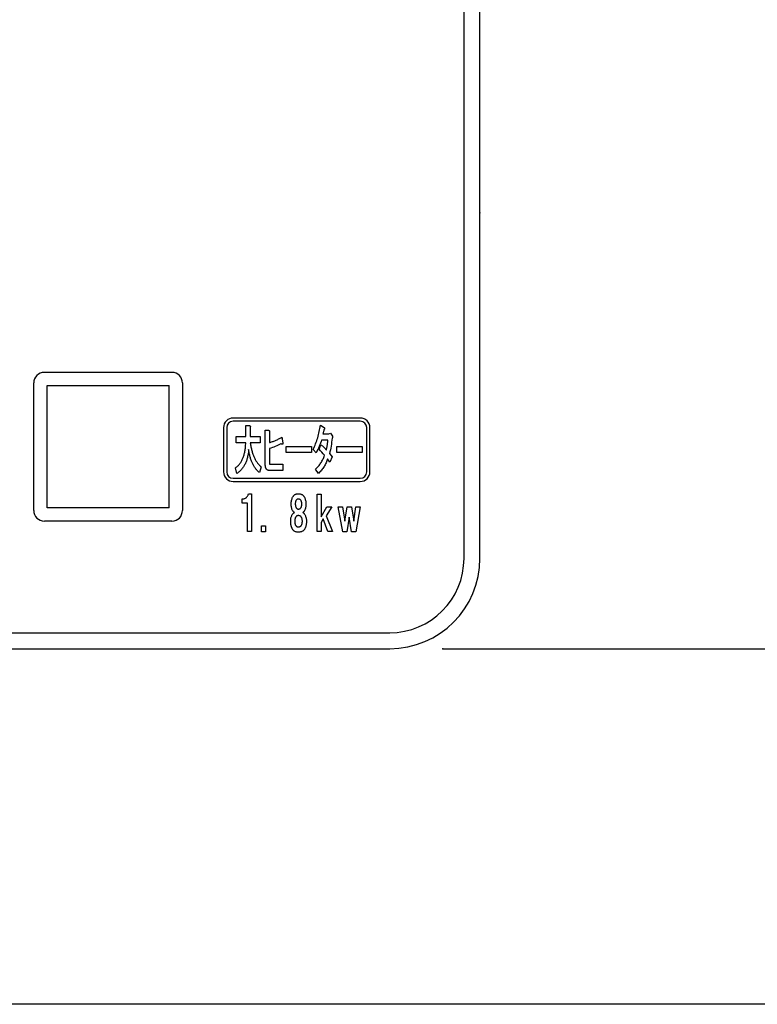
# Model space of a CAD drawing. Extents: x 5991 to 7887, y 539 to 1845.
# Drawn here: x 6405 to 6475, y 539 to 632 of the extents above; entities that cross this region are included whole.
import ezdxf

# ---------------------------------------------------------------- set-up
doc = ezdxf.new("R2010")
doc.units = 0
doc.header["$LTSCALE"] = 31.628451
doc.layers.get('0').update_dxf_attribs({"linetype": 'CONTINUOUS'})
for name, color, linetype in [('001', 7, 'CONTINUOUS'), ('002', 7, 'CONTINUOUS'), ('003', 7, 'CONTINUOUS')]:
    doc.layers.add(name, color=color, linetype=linetype)
doc.styles.get("Standard").update_dxf_attribs({"font": 'TXT', "bigfont": 'BIGFONT'})
doc.dimstyles.get("Standard").update_dxf_attribs({"dimtxt": 2.5, "dimasz": 2.5, "dimexe": 1.25, "dimexo": 0.625, "dimtad": 1, "dimcen": 2.5, "dimazin": 3, "dimtfac": 1, "dimtmove": 0, "dimatfit": 3})

# ---------------------------------------------------------------- blocks, each defined once
blk = doc.blocks.new('PART0')
at = {"layer": '002', "color": 3}
blk.add_line((7886.905435, 539.323162), (5990.905435, 539.323162), dxfattribs=at)
blk = doc.blocks.new('ARROW')
at = {"color": 0, "linetype": 'CONTINUOUS'}
blk.add_lwpolyline([(2, 0.535898), (0, 0), (2, -0.535898)], dxfattribs=at)
blk = doc.blocks.new('*D39')
at = {"layer": '002', "color": 2}
for p, q in [((6445.085478, 644.788286), (6512.054241, 644.788286)), ((6507.054241, 572.788286), (6507.054241, 644.788286)), ((6445.085478, 572.788286), (6512.054241, 572.788286))]:
    blk.add_line(p, q, dxfattribs=at)
for p in [(6445.085478, 644.788286), (6507.054241, 644.788286), (6445.085478, 572.788286)]:
    blk.add_point(p, dxfattribs=at)
at = {"layer": '002', "color": 2, "linetype": 'BYBLOCK'}
for p, rotation in [((6507.054241, 644.788286), 270), ((6507.054241, 572.788286), 90)]:
    blk.add_blockref('ARROW', p, dxfattribs=dict(at, rotation=rotation))
at = {"layer": '002', "color": 2, "width": 0.859375}
blk.add_text('72', height=16, rotation=90.000003, dxfattribs=at).set_placement((6502.054241, 595.038286))
blk = doc.blocks.new('*D40')
at = {"layer": '002', "color": 2}
for p, q in [((6214.585478, 613.788286), (6214.585478, 664.49779)), ((6448.585478, 613.788286), (6448.585478, 664.49779)), ((6214.585478, 659.49779), (6448.585478, 659.49779))]:
    blk.add_line(p, q, dxfattribs=at)
for p in [(6448.585478, 659.49779), (6214.585478, 613.788286), (6448.585478, 613.788286)]:
    blk.add_point(p, dxfattribs=at)
at = {"layer": '002', "color": 2, "linetype": 'BYBLOCK'}
blk.add_blockref('ARROW', (6214.585478, 659.49779), dxfattribs=at)
at = {"layer": '002', "color": 2, "linetype": 'BYBLOCK', "rotation": 180}
blk.add_blockref('ARROW', (6448.585478, 659.49779), dxfattribs=at)
at = {"layer": '002', "color": 2, "width": 0.859375}
blk.add_text('234', height=16, dxfattribs=at).set_placement((6310.960478, 664.49779))

msp = doc.modelspace()

# ---------------------------------------------------------------- linework, layer by layer
at = {"layer": '001'}
for p, q in [((6437.321265, 594.491148), (6425.349508, 594.491148)), ((6437.321265, 594.191148), (6425.349508, 594.191148)), ((6424.449508, 593.591148), (6424.449508, 589.41969)), ((6424.749513, 593.591148), (6424.749513, 589.41969)), ((6426.559199, 593.798052), (6426.863123, 593.798052)), ((6426.559199, 592.738474), (6426.559199, 593.798052)), ((6426.945318, 593.586891), (6426.945318, 592.738474)), ((6428.373386, 593.358384), (6428.65694, 593.358384)), ((6428.373386, 590.172109), (6428.373386, 593.358384)), ((6428.759505, 593.147977), (6428.759505, 592.178897)), ((6433.568855, 593.81766), (6433.927824, 593.585383)), ((6433.798109, 592.998656), (6434.356187, 592.998656)), ((6434.356187, 592.998656), (6434.530397, 593.078595)), ((6434.530397, 593.078595), (6434.698571, 592.789002)), ((6437.92126, 589.41969), (6437.92126, 593.591148)), ((6438.221265, 589.41969), (6438.221265, 593.591148)), ((6425.651212, 592.738474), (6426.559199, 592.738474)), ((6425.651212, 592.159289), (6425.651212, 592.738474)), ((6426.538844, 592.159289), (6425.651212, 592.159289)), ((6426.945318, 592.738474), (6427.904595, 592.738474)), ((6427.904595, 592.159289), (6426.964928, 592.159289)), ((6427.904595, 592.738474), (6427.904595, 592.159289)), ((6429.929186, 592.678898), (6430.028726, 592.161552)), ((6434.273232, 592.41947), (6433.673684, 592.41947)), ((6428.759505, 591.623091), (6428.759505, 590.352351)), ((6430.349697, 591.819168), (6432.723005, 591.819168)), ((6430.349697, 591.239984), (6430.349697, 591.819168)), ((6432.723005, 591.239984), (6430.349697, 591.239984)), ((6432.723005, 591.819168), (6432.723005, 591.239984)), ((6433.154066, 591.223391), (6432.884087, 591.52505)), ((6433.46328, 591.558988), (6433.61636, 591.979048)), ((6434.427832, 591.15401), (6434.667651, 590.834251)), ((6435.118322, 591.819168), (6437.49163, 591.819168)), ((6435.118322, 591.239984), (6435.118322, 591.819168)), ((6437.49163, 591.239984), (6435.118322, 591.239984)), ((6437.49163, 591.819168), (6437.49163, 591.239984)), ((6434.465532, 590.344055), (6434.245323, 590.663814)), ((6434.667651, 590.834251), (6434.465532, 590.344055)), ((6425.688167, 589.26487), (6425.581072, 589.814643)), ((6427.98454, 589.898354), (6427.819376, 589.364417)), ((6430.015911, 589.561251), (6428.75347, 589.561251)), ((6428.793435, 590.140435), (6430.038531, 590.140435)), ((6430.038531, 590.140435), (6430.015911, 589.561251)), ((6433.37806, 589.284478), (6433.093746, 589.681913)), ((6425.349508, 588.819689), (6437.321265, 588.819689)), ((6425.349508, 588.519689), (6437.321265, 588.519689)), ((6426.208769, 586.468747), (6426.208769, 586.885037)), ((6426.788707, 587.364676), (6427.082826, 587.364676)), ((6427.082826, 587.364676), (6427.082826, 583.811131)), ((6433.259909, 583.811131), (6433.259909, 587.324706)), ((6433.259909, 587.324706), (6433.646028, 587.324706)), ((6433.646028, 587.324706), (6433.646028, 585.206304)), ((6426.696707, 586.468747), (6426.208769, 586.468747)), ((6426.696707, 583.811131), (6426.696707, 586.468747)), ((6433.646028, 585.206304), (6434.184481, 586.145972)), ((6434.635465, 586.145972), (6434.095491, 585.296048)), ((6434.184481, 586.145972), (6434.635465, 586.145972)), ((6435.246025, 586.145972), (6435.642709, 586.145972)), ((6435.663064, 583.77116), (6435.246025, 586.145972)), ((6435.642709, 586.145972), (6435.857345, 584.791449)), ((6435.857345, 584.791449), (6436.072578, 586.145972)), ((6436.072578, 586.145972), (6436.482076, 586.145972)), ((6436.482076, 586.145972), (6436.696713, 584.791449)), ((6436.696713, 584.791449), (6436.911945, 586.145972)), ((6437.309374, 586.145972), (6436.89007, 583.77116)), ((6436.911945, 586.145972), (6437.309374, 586.145972)), ((6433.820237, 585.010226), (6433.646028, 584.675383)), ((6433.646028, 584.675383), (6433.646028, 583.811131)), ((6434.256126, 583.811131), (6433.820237, 585.010226)), ((6434.095491, 585.296048), (6434.69504, 583.811131)), ((6436.276947, 585.167433), (6436.052208, 583.77116)), ((6436.501686, 583.77116), (6436.276947, 585.167433)), ((6427.082826, 583.811131), (6426.696707, 583.811131)), ((6428.01163, 583.768145), (6428.01163, 584.347331)), ((6428.01163, 584.347331), (6428.397764, 584.347331)), ((6428.397764, 583.768145), (6428.01163, 583.768145)), ((6428.397764, 584.347331), (6428.397764, 583.768145)), ((6433.646028, 583.811131), (6433.259909, 583.811131)), ((6434.69504, 583.811131), (6434.256126, 583.811131)), ((6436.052208, 583.77116), (6435.663064, 583.77116)), ((6436.89007, 583.77116), (6436.501686, 583.77116))]:
    msp.add_line(p, q, dxfattribs=at)
for points in [[(6426.863123, 593.798052), (6426.882973, 593.788701), (6426.902338, 593.778445), (6426.917881, 593.768551), (6426.932504, 593.757328), (6426.944441, 593.746248), (6426.955129, 593.73395), (6426.963195, 593.721998), (6426.969458, 593.709063), (6426.973484, 593.69536), (6426.975491, 593.681159), (6426.975702, 593.666381), (6426.973982, 593.651748), (6426.969686, 593.635606), (6426.963424, 593.620073), (6426.954788, 593.603254), (6426.945325, 593.586891)], [(6428.656939, 593.358384), (6428.677938, 593.349447), (6428.698417, 593.33953), (6428.715348, 593.329578), (6428.731599, 593.318414), (6428.745091, 593.307783), (6428.75724, 593.29579), (6428.766353, 593.283557), (6428.773832, 593.270149), (6428.779356, 593.25685), (6428.782881, 593.243), (6428.783936, 593.228348), (6428.782881, 593.213588), (6428.779975, 593.197503), (6428.77534, 593.181914), (6428.768011, 593.164718), (6428.759503, 593.147977)], [(6432.884088, 591.525051), (6432.945917, 591.660469), (6433.00626, 591.796544), (6433.063933, 591.933944), (6433.118628, 592.072562), (6433.170442, 592.212367), (6433.219684, 592.353105), (6433.266666, 592.494832), (6433.310936, 592.637419), (6433.352274, 592.781454), (6433.390875, 592.926257), (6433.427263, 593.072249), (6433.461011, 593.218867), (6433.491962, 593.367131), (6433.519835, 593.516001), (6433.54512, 593.6667), (6433.568854, 593.81766)], [(6433.896154, 593.396092), (6433.886185, 593.342883), (6433.875792, 593.289757), (6433.865004, 593.238735), (6433.853168, 593.187947), (6433.840541, 593.139149), (6433.826773, 593.090662), (6433.812686, 593.044585), (6433.798115, 592.998656)], [(6433.927829, 593.585383), (6433.938113, 593.57327), (6433.947436, 593.560496), (6433.954158, 593.548409), (6433.959503, 593.535609), (6433.963157, 593.5237), (6433.965536, 593.511476), (6433.966377, 593.499769), (6433.965536, 593.488098), (6433.962614, 593.47616), (6433.957994, 593.464719), (6433.951419, 593.452661), (6433.943666, 593.44134), (6433.933964, 593.429593), (6433.923304, 593.418716), (6433.909994, 593.407103), (6433.896154, 593.396092)], [(6425.581071, 589.814644), (6425.63664, 589.855464), (6425.691177, 589.8976), (6425.744226, 589.94244), (6425.795249, 589.989606), (6425.844429, 590.038876), (6425.89178, 590.089908), (6425.938058, 590.143357), (6425.982278, 590.198505), (6426.024804, 590.256197), (6426.065234, 590.315398), (6426.104754, 590.377351), (6426.142157, 590.440586), (6426.178318, 590.507125), (6426.212293, 590.574825), (6426.245106, 590.645216), (6426.275642, 590.716604), (6426.304656, 590.791598), (6426.331448, 590.867434), (6426.357357, 590.946685), (6426.381222, 591.026559), (6426.403722, 591.110382), (6426.424209, 591.194734), (6426.443678, 591.282389), (6426.461162, 591.370451), (6426.476977, 591.462654), (6426.490574, 591.555217), (6426.502726, 591.651647), (6426.513198, 591.748279), (6426.522496, 591.848881), (6426.529789, 591.949636), (6426.534999, 592.054424), (6426.538839, 592.159289)], [(6426.964933, 592.159289), (6426.978828, 592.062691), (6426.99359, 591.966227), (6427.009404, 591.872953), (6427.026773, 591.779953), (6427.044954, 591.690445), (6427.06448, 591.60122), (6427.084804, 591.514674), (6427.106712, 591.42852), (6427.129642, 591.345705), (6427.154224, 591.263362), (6427.179528, 591.183941), (6427.20626, 591.104991), (6427.233742, 591.028524), (6427.262821, 590.952653), (6427.292511, 590.880269), (6427.323907, 590.80861), (6427.356292, 590.739224), (6427.390272, 590.670601), (6427.424888, 590.604539), (6427.461162, 590.53938), (6427.498103, 590.477078), (6427.536577, 590.415699), (6427.575729, 590.356314), (6427.616516, 590.298052), (6427.658282, 590.242351), (6427.701735, 590.187947), (6427.745902, 590.135678), (6427.791479, 590.084629), (6427.837828, 590.035585), (6427.885747, 589.988098), (6427.934711, 589.942766), (6427.98454, 589.898354)], [(6428.759503, 592.178897), (6428.830108, 592.199712), (6428.900528, 592.221129), (6428.972384, 592.244243), (6429.043816, 592.268641), (6429.116069, 592.29479), (6429.187859, 592.322185), (6429.260864, 592.351411), (6429.333409, 592.381763), (6429.407211, 592.413963), (6429.480468, 592.447374), (6429.5546, 592.482723), (6429.628281, 592.519018), (6429.703584, 592.556972), (6429.778356, 592.595941), (6429.853977, 592.637034), (6429.929186, 592.678897)], [(6429.844721, 592.062758), (6429.716086, 591.993105), (6429.586049, 591.926257), (6429.453286, 591.864297), (6429.318326, 591.807102), (6429.181568, 591.754093), (6429.043062, 591.706046), (6428.901767, 591.66304), (6428.759503, 591.62309)], [(6430.028734, 592.161552), (6430.033548, 592.137141), (6430.037029, 592.112532), (6430.037922, 592.09291), (6430.036275, 592.073316), (6430.032749, 592.058851), (6430.026471, 592.045413), (6430.018169, 592.035139), (6430.007617, 592.027313), (6429.994496, 592.022408), (6429.980468, 592.020526), (6429.962234, 592.021233), (6429.944269, 592.024297), (6429.921366, 592.030205), (6429.89902, 592.037871), (6429.871606, 592.049675), (6429.844721, 592.062758)], [(6433.673681, 592.41947), (6433.626194, 592.267732), (6433.575642, 592.117057), (6433.518706, 591.965966), (6433.456486, 591.816906), (6433.388372, 591.666797), (6433.315461, 591.519018), (6433.236118, 591.370497), (6433.154073, 591.223392)], [(6434.125415, 591.45944), (6434.139432, 591.528054), (6434.153319, 591.596695), (6434.166382, 591.662637), (6434.17896, 591.728671), (6434.190467, 591.79236), (6434.201584, 591.856122), (6434.212059, 591.917539), (6434.221946, 591.979048), (6434.23052, 592.03783), (6434.238537, 592.096695), (6434.245932, 592.152851), (6434.252866, 592.209063), (6434.25883, 592.262952), (6434.264178, 592.316906), (6434.268816, 592.368178), (6434.273228, 592.41947)], [(6434.665385, 592.598957), (6434.644096, 592.404646), (6434.62089, 592.210571), (6434.595417, 592.02519), (6434.566592, 591.840285), (6434.535905, 591.66386), (6434.501735, 591.488098), (6434.465705, 591.32086), (6434.427829, 591.15401)], [(6434.698568, 592.789003), (6434.708159, 592.759872), (6434.715159, 592.730179), (6434.717293, 592.704591), (6434.715159, 592.678897), (6434.709006, 592.656089), (6434.698568, 592.635156), (6434.683217, 592.616156), (6434.665385, 592.598957)], [(6426.813349, 591.522788), (6426.804432, 591.42432), (6426.794495, 591.325956), (6426.783098, 591.231174), (6426.769608, 591.136665), (6426.754432, 591.045605), (6426.73718, 590.954915), (6426.718554, 590.867591), (6426.697964, 590.780707), (6426.676052, 590.697069), (6426.651961, 590.61404), (6426.626206, 590.533765), (6426.598417, 590.454161), (6426.569671, 590.377579), (6426.538839, 590.301823), (6426.506414, 590.228902), (6426.47172, 590.157027), (6426.435761, 590.087865), (6426.397813, 590.019772), (6426.358523, 589.953879), (6426.31712, 589.889304), (6426.274375, 589.827513), (6426.229639, 589.767132), (6426.18348, 589.708634), (6426.13537, 589.651748), (6426.085397, 589.596955), (6426.03356, 589.543905), (6425.980472, 589.492854), (6425.925717, 589.443603), (6425.868897, 589.39613), (6425.810332, 589.350843), (6425.749672, 589.307268), (6425.68816, 589.26487)], [(6427.819382, 589.364417), (6427.769925, 589.406925), (6427.721343, 589.45039), (6427.673846, 589.496008), (6427.627829, 589.54315), (6427.582648, 589.591938), (6427.538839, 589.641944), (6427.495835, 589.694111), (6427.454375, 589.747524), (6427.413958, 589.802752), (6427.375189, 589.859138), (6427.337114, 589.918242), (6427.300528, 589.978294), (6427.264644, 590.040061), (6427.230393, 590.102728), (6427.197157, 590.16831), (6427.165536, 590.234704), (6427.134276, 590.303397), (6427.10445, 590.372713), (6427.075616, 590.444751), (6427.048643, 590.517509), (6427.022665, 590.593061), (6426.998115, 590.669093), (6426.974015, 590.747691), (6426.951358, 590.82671), (6426.929809, 590.908704), (6426.90988, 590.991114), (6426.890753, 591.076192), (6426.872927, 591.161552), (6426.855892, 591.250017), (6426.840498, 591.338776), (6426.826409, 591.430701), (6426.813349, 591.522788)], [(6433.95347, 590.98131), (6433.832485, 591.129811), (6433.70988, 591.276936), (6433.587351, 591.41862), (6433.463274, 591.558987)], [(6433.616366, 591.979048), (6433.666002, 591.940887), (6433.715159, 591.902125), (6433.759599, 591.865564), (6433.803394, 591.828218), (6433.842941, 591.793515), (6433.881826, 591.758083), (6433.916533, 591.724929), (6433.950453, 591.690963), (6433.980282, 591.659672), (6434.009277, 591.627615), (6434.034291, 591.598252), (6434.058296, 591.568037), (6434.078308, 591.540649), (6434.096758, 591.51223), (6434.111516, 591.486089), (6434.125415, 591.45944)], [(6428.759503, 590.352351), (6428.7598, 590.327462), (6428.760257, 590.302577), (6428.760887, 590.281081), (6428.761765, 590.259591), (6428.762729, 590.241478), (6428.764028, 590.223392), (6428.765537, 590.208273), (6428.767798, 590.193226), (6428.770217, 590.181818), (6428.773077, 590.170601), (6428.775454, 590.162345), (6428.778356, 590.15401), (6428.781113, 590.148072), (6428.785144, 590.143452), (6428.789037, 590.141596), (6428.793439, 590.140435)], [(6433.093741, 589.681914), (6433.16765, 589.747858), (6433.240046, 589.815398), (6433.308917, 589.884957), (6433.375038, 589.957178), (6433.438159, 590.031166), (6433.498718, 590.107253), (6433.556685, 590.185435), (6433.611841, 590.265624), (6433.664214, 590.34806), (6433.713651, 590.432291), (6433.760702, 590.519022), (6433.804902, 590.607253), (6433.84659, 590.69777), (6433.884842, 590.789757), (6433.920205, 590.885134), (6433.95347, 590.98131)], [(6434.245325, 590.663814), (6434.213157, 590.565036), (6434.17896, 590.466981), (6434.14152, 590.37124), (6434.100528, 590.276936), (6434.056773, 590.18494), (6434.010031, 590.094432), (6433.960255, 590.005321), (6433.907467, 589.917962), (6433.851607, 589.83251), (6433.792836, 589.749033), (6433.731167, 589.667329), (6433.666893, 589.587645), (6433.598893, 589.508716), (6433.52813, 589.432291), (6433.453849, 589.357642), (6433.378055, 589.284478)], [(6428.75347, 589.56125), (6428.730415, 589.561876), (6428.707467, 589.563512), (6428.685896, 589.566671), (6428.66448, 589.571054), (6428.64427, 589.576036), (6428.62451, 589.582366), (6428.605771, 589.590398), (6428.587557, 589.599711), (6428.569837, 589.609716), (6428.552866, 589.620828), (6428.536963, 589.63346), (6428.521946, 589.647223), (6428.507092, 589.662233), (6428.493289, 589.678143), (6428.48033, 589.695856), (6428.468402, 589.714342), (6428.456583, 589.734066), (6428.445777, 589.754312), (6428.435768, 589.776671), (6428.426924, 589.799561), (6428.418121, 589.824674), (6428.410332, 589.850089), (6428.403413, 589.877484), (6428.397512, 589.905141), (6428.391855, 589.93487), (6428.386954, 589.964719), (6428.382724, 589.996712), (6428.379412, 590.028822), (6428.376706, 590.063487), (6428.374887, 590.098203), (6428.373873, 590.135148), (6428.373379, 590.17211)], [(6426.208771, 586.885037), (6426.262805, 586.88506), (6426.316615, 586.888054), (6426.365675, 586.895536), (6426.4139, 586.907662), (6426.458535, 586.923268), (6426.501381, 586.943107), (6426.541513, 586.967148), (6426.579058, 586.995143), (6426.614657, 587.027449), (6426.646931, 587.063016), (6426.677374, 587.103996), (6426.704246, 587.147481), (6426.729925, 587.196764), (6426.751758, 587.247782), (6426.771508, 587.305771), (6426.788711, 587.364675)], [(6430.817519, 586.397104), (6430.820086, 586.486983), (6430.825815, 586.576591), (6430.8363, 586.660218), (6430.851456, 586.743257), (6430.869667, 586.820946), (6430.892934, 586.897104), (6430.920795, 586.968177), (6430.951758, 587.038129)], [(6430.951758, 587.038129), (6430.973278, 587.076672), (6430.996253, 587.114298), (6431.02037, 587.148326), (6431.04678, 587.180663), (6431.074054, 587.209969), (6431.103342, 587.237224), (6431.134072, 587.261521), (6431.16669, 587.283227), (6431.201085, 587.30227), (6431.236826, 587.318672), (6431.274458, 587.332842), (6431.312995, 587.344313), (6431.354207, 587.35336), (6431.395951, 587.359396), (6431.440378, 587.362853), (6431.48494, 587.364675)], [(6431.260958, 586.715354), (6431.247381, 586.683559), (6431.235317, 586.651251), (6431.224978, 586.614284), (6431.217218, 586.576591), (6431.210528, 586.534463), (6431.205906, 586.492126), (6431.203272, 586.444674), (6431.202135, 586.397104)], [(6431.48494, 586.868446), (6431.449858, 586.865224), (6431.415559, 586.858642), (6431.38432, 586.846827), (6431.355227, 586.829984), (6431.327795, 586.808053), (6431.303945, 586.782473), (6431.281144, 586.749879), (6431.260958, 586.715354)], [(6431.48494, 587.364675), (6431.53478, 587.362889), (6431.584488, 587.359396), (6431.630352, 587.353356), (6431.67574, 587.344313), (6431.718036, 587.33292), (6431.75945, 587.318672), (6431.797818, 587.302354), (6431.834865, 587.283227), (6431.869729, 587.261584), (6431.902738, 587.237224), (6431.93394, 587.210073), (6431.96307, 587.180663), (6431.990779, 587.148484), (6432.01586, 587.114298), (6432.038966, 587.076765), (6432.060355, 587.038129)], [(6431.751154, 586.715354), (6431.740978, 586.733696), (6431.730038, 586.751553), (6431.718563, 586.767458), (6431.705906, 586.782473), (6431.692479, 586.79624), (6431.678002, 586.808868), (6431.662603, 586.82007), (6431.646328, 586.829984), (6431.628894, 586.838905), (6431.610883, 586.846576), (6431.591847, 586.853212), (6431.572421, 586.858642), (6431.551424, 586.863145), (6431.530189, 586.866184), (6431.507605, 586.867778), (6431.48494, 586.868446)], [(6431.816765, 586.397104), (6431.815695, 586.442042), (6431.812995, 586.486847), (6431.807798, 586.528856), (6431.800174, 586.570558), (6431.791208, 586.608632), (6431.779812, 586.645972), (6431.766221, 586.680928), (6431.751154, 586.715354)], [(6432.060355, 587.038129), (6432.092802, 586.965926), (6432.122195, 586.892579), (6432.146622, 586.815692), (6432.165936, 586.737224), (6432.181544, 586.654975), (6432.192331, 586.572066), (6432.198362, 586.484717), (6432.201381, 586.397104)], [(6430.941954, 585.796048), (6430.91345, 585.860785), (6430.887655, 585.926515), (6430.865618, 585.99781), (6430.84844, 586.070558), (6430.834486, 586.148699), (6430.825061, 586.22742), (6430.819881, 586.312152), (6430.817519, 586.397104)], [(6430.891426, 585.359396), (6430.916193, 585.404372), (6430.943462, 585.447631), (6430.971216, 585.483223), (6431.002286, 585.516259), (6431.032891, 585.543615), (6431.066388, 585.566787), (6431.101036, 585.583679), (6431.137278, 585.597707)], [(6431.137278, 585.597707), (6431.110242, 585.607071), (6431.084488, 585.618823), (6431.057874, 585.637234), (6431.03396, 585.659547), (6431.008813, 585.687963), (6430.986449, 585.718371), (6430.963231, 585.756564), (6430.941954, 585.796048)], [(6431.202135, 586.397104), (6431.203667, 586.353301), (6431.20666, 586.309622), (6431.211883, 586.268735), (6431.21948, 586.228174), (6431.229128, 586.188943), (6431.241351, 586.150497), (6431.255719, 586.114407), (6431.271516, 586.078853)], [(6431.271516, 586.078853), (6431.291408, 586.04442), (6431.313749, 586.011734), (6431.336525, 585.986278), (6431.362768, 585.964223), (6431.390318, 585.947428), (6431.420084, 585.935565), (6431.452113, 585.929051), (6431.48494, 585.925761)], [(6431.48494, 585.925761), (6431.507985, 585.92641), (6431.530943, 585.928024), (6431.552173, 585.931073), (6431.573176, 585.935565), (6431.592617, 585.940961), (6431.611637, 585.947631), (6431.629264, 585.955318), (6431.646328, 585.964223), (6431.662591, 585.974163), (6431.678002, 585.985339), (6431.692482, 585.99796), (6431.705906, 586.011734), (6431.718562, 586.026751), (6431.730038, 586.042654), (6431.740978, 586.060511), (6431.751154, 586.078853)], [(6431.751154, 586.078853), (6431.766257, 586.11289), (6431.779812, 586.147481), (6431.79124, 586.185184), (6431.800174, 586.22365), (6431.80775, 586.264986), (6431.812995, 586.306606), (6431.81574, 586.351781), (6431.816765, 586.397104)], [(6432.080717, 585.796048), (6432.061129, 585.759726), (6432.039993, 585.724404), (6432.019219, 585.694991), (6431.996253, 585.667088), (6431.974396, 585.644215), (6431.95025, 585.624102), (6431.92635, 585.609271), (6431.90123, 585.596199)], [(6431.90123, 585.596199), (6431.933089, 585.578183), (6431.963824, 585.558491), (6431.994145, 585.53437), (6432.021894, 585.507209), (6432.049356, 585.474746), (6432.07393, 585.44009), (6432.098101, 585.40023), (6432.120687, 585.359396)], [(6432.201381, 586.397104), (6432.198994, 586.310645), (6432.193839, 586.224404), (6432.184683, 586.145338), (6432.171215, 586.066787), (6432.154836, 585.994415), (6432.133507, 585.923499), (6432.10852, 585.859267), (6432.080717, 585.796048)], [(6430.766992, 584.778702), (6430.7694, 584.859127), (6430.774533, 584.939336), (6430.783952, 585.015061), (6430.797912, 585.090165), (6430.815224, 585.160622), (6430.837127, 585.229683), (6430.863001, 585.295016), (6430.891426, 585.359396)], [(6430.911788, 584.077345), (6430.894419, 584.114124), (6430.877851, 584.151251), (6430.862413, 584.189805), (6430.84844, 584.228929), (6430.835342, 584.269835), (6430.823553, 584.311131), (6430.812743, 584.353967), (6430.803191, 584.397104), (6430.794648, 584.441489), (6430.787354, 584.486093), (6430.781078, 584.532773), (6430.776041, 584.579607), (6430.771999, 584.628586), (6430.769254, 584.677647), (6430.767752, 584.728161), (6430.766992, 584.778702)], [(6431.220989, 585.136168), (6431.205115, 585.099498), (6431.190823, 585.062262), (6431.178398, 585.020455), (6431.168952, 584.977797), (6431.161272, 584.930812), (6431.156132, 584.883529), (6431.153111, 584.83117), (6431.151607, 584.778702)], [(6431.151607, 584.778702), (6431.153132, 584.726238), (6431.156132, 584.673876), (6431.161248, 584.62621), (6431.168952, 584.578853), (6431.178417, 584.536205), (6431.190823, 584.494389), (6431.205132, 584.456782), (6431.220989, 584.419728)], [(6431.48494, 585.309622), (6431.463421, 585.308467), (6431.441954, 585.306606), (6431.421814, 585.303614), (6431.401984, 585.299064), (6431.383259, 585.292994), (6431.365031, 585.28549), (6431.347298, 585.276742), (6431.33034, 585.266636), (6431.314042, 585.254806), (6431.298666, 585.241749), (6431.283832, 585.227518), (6431.270008, 585.212337), (6431.256572, 585.195069), (6431.244367, 585.176892), (6431.232373, 585.156707), (6431.220989, 585.136168)], [(6431.791124, 585.136168), (6431.779879, 585.1568), (6431.767746, 585.176892), (6431.754574, 585.195227), (6431.739842, 585.212337), (6431.724169, 585.227624), (6431.707414, 585.241749), (6431.689758, 585.254864), (6431.671215, 585.266636), (6431.65161, 585.276837), (6431.631245, 585.28549), (6431.609234, 585.293081), (6431.58675, 585.299064), (6431.562369, 585.303632), (6431.537731, 585.306606), (6431.511356, 585.308466), (6431.48494, 585.309622)], [(6431.866539, 584.778702), (6431.865134, 584.828546), (6431.862014, 584.87825), (6431.856212, 584.925184), (6431.847685, 584.971764), (6431.837405, 585.014801), (6431.824307, 585.056983), (6431.80856, 585.096886), (6431.791124, 585.136168)], [(6431.791124, 584.419728), (6431.808579, 584.459006), (6431.824307, 584.498914), (6431.837421, 584.541467), (6431.847685, 584.584886), (6431.856188, 584.631473), (6431.862014, 584.678401), (6431.865155, 584.728478), (6431.866539, 584.778702)], [(6432.251154, 584.778702), (6432.250386, 584.729294), (6432.248892, 584.679909), (6432.24619, 584.63235), (6432.242105, 584.584886), (6432.236726, 584.538421), (6432.230038, 584.492126), (6432.222357, 584.447516), (6432.213447, 584.403137), (6432.2035, 584.360001), (6432.192331, 584.317164), (6432.180169, 584.275482), (6432.16669, 584.234208), (6432.151964, 584.19395), (6432.13577, 584.154268), (6432.118415, 584.115643), (6432.100325, 584.077345)], [(6432.120687, 585.359396), (6432.150676, 585.292786), (6432.178002, 585.225158), (6432.200683, 585.155367), (6432.218726, 585.084132), (6432.233056, 585.009796), (6432.242859, 584.934811), (6432.248322, 584.856869), (6432.251154, 584.778702)], [(6431.48494, 583.750799), (6431.435479, 583.752587), (6431.386147, 583.756078), (6431.340655, 583.76211), (6431.295649, 583.771161), (6431.253737, 583.782579), (6431.212693, 583.796802), (6431.17433, 583.813135), (6431.137278, 583.832247), (6431.102413, 583.853886), (6431.069405, 583.87825), (6431.038204, 583.905402), (6431.009073, 583.934811), (6430.981364, 583.96699), (6430.956283, 584.001176), (6430.933177, 584.03871), (6430.911788, 584.077345)], [(6431.220989, 584.419728), (6431.232298, 584.399129), (6431.244367, 584.379004), (6431.256644, 584.361274), (6431.270008, 584.344313), (6431.283811, 584.328715), (6431.298666, 584.314147), (6431.314009, 584.301441), (6431.33034, 584.290015), (6431.347343, 584.279963), (6431.365031, 584.271161), (6431.383246, 584.263642), (6431.401984, 584.257586), (6431.421818, 584.253041), (6431.441954, 584.250045), (6431.46342, 584.248182), (6431.48494, 584.247028)], [(6431.48494, 584.247028), (6431.511358, 584.248182), (6431.537731, 584.250045), (6431.562365, 584.253024), (6431.58675, 584.257586), (6431.609248, 584.263551), (6431.631245, 584.271161), (6431.651562, 584.279877), (6431.671215, 584.290015), (6431.689797, 584.301373), (6431.707414, 584.314147), (6431.724182, 584.328611), (6431.739842, 584.344313), (6431.754505, 584.36112), (6431.767746, 584.379004), (6431.779951, 584.399033), (6431.791124, 584.419728)], [(6432.100325, 584.077345), (6432.078584, 584.038686), (6432.055076, 584.001176), (6432.029327, 583.966885), (6432.000777, 583.934811), (6431.970178, 583.905315), (6431.937429, 583.87825), (6431.902547, 583.853771), (6431.865785, 583.832247), (6431.82536, 583.812997), (6431.783583, 583.796802), (6431.738724, 583.782577), (6431.693085, 583.771161), (6431.643543, 583.762076), (6431.593538, 583.756078), (6431.539294, 583.752597), (6431.48494, 583.750799)]]:
    msp.add_lwpolyline(points, dxfattribs=at)
for centre, radius, start, end in [((6425.349512, 593.591148), 0.9, 90, 180), ((6425.349512, 593.591148), 0.6, 90, 180), ((6437.321262, 593.591148), 0.9, 0, 90), ((6437.321262, 593.591148), 0.6, 0, 90), ((6425.349512, 589.419689), 0.9, 180, 270), ((6425.349512, 589.419689), 0.6, 180, 270), ((6437.321262, 589.419689), 0.6, 270, 0), ((6437.321262, 589.419689), 0.9, 270, 0)]:
    msp.add_arc(centre, radius, start, end, dxfattribs=at)
at = {"layer": '002'}
for p, q in [((6447.085478, 581.288286), (6447.085478, 636.288286)), ((6448.585478, 581.288286), (6448.585478, 636.288286)), ((6419.585478, 598.788286), (6407.585478, 598.788286)), ((6406.585478, 585.788286), (6406.585478, 597.788286)), ((6420.585478, 597.788286), (6420.585478, 585.788286)), ((6419.585478, 584.788286), (6407.585478, 584.788286)), ((6223.085478, 574.288286), (6440.085478, 574.288286)), ((6223.085478, 572.788286), (6440.085478, 572.788286))]:
    msp.add_line(p, q, dxfattribs=at)
for centre, radius, start, end in [((6407.585478, 597.788286), 1, 90, 180), ((6419.585478, 597.788286), 1, 0, 90), ((6407.585478, 585.788286), 1, 180, 270), ((6419.585478, 585.788286), 1, 270, 0), ((6440.085478, 581.288286), 8.5, 270, 0), ((6440.085478, 581.288286), 7, 270, 0)]:
    msp.add_arc(centre, radius, start, end, dxfattribs=at)
at = {"layer": '003'}
for p, q in [((6407.835478, 586.038286), (6407.835478, 597.538286)), ((6407.835478, 597.538286), (6419.335478, 597.538286)), ((6419.335478, 586.038286), (6419.335478, 597.538286)), ((6419.335478, 586.038286), (6407.835478, 586.038286))]:
    msp.add_line(p, q, dxfattribs=at)

# ---------------------------------------------------------------- block references
at = {"layer": '001', "color": 0, "linetype": 'BYBLOCK'}
msp.add_blockref('PART0', (0, 0), dxfattribs=at)

# ---------------------------------------------------------------- dimensions: what is measured, and where the dimension line sits
at = {"layer": '002', "color": 2}
dim = msp.add_linear_dim(base=(6448.585478, 659.49779), p1=(6214.585478, 613.788286), p2=(6448.585478, 613.788286), dimstyle='Standard', dxfattribs=at)
dim.commit()
dim.dimension.update_dxf_attribs({"geometry": '*D40', "text_midpoint": (6310.960478, 664.49779)})
dim = msp.add_linear_dim(base=(6507.054241, 644.788286), p1=(6445.085478, 572.788286), p2=(6445.085478, 644.788286), angle=90, dimstyle='Standard', dxfattribs=at)
dim.commit()
dim.dimension.update_dxf_attribs({"geometry": '*D39', "text_midpoint": (6502.054241, 595.038286)})

doc.saveas('drawing.dxf')
